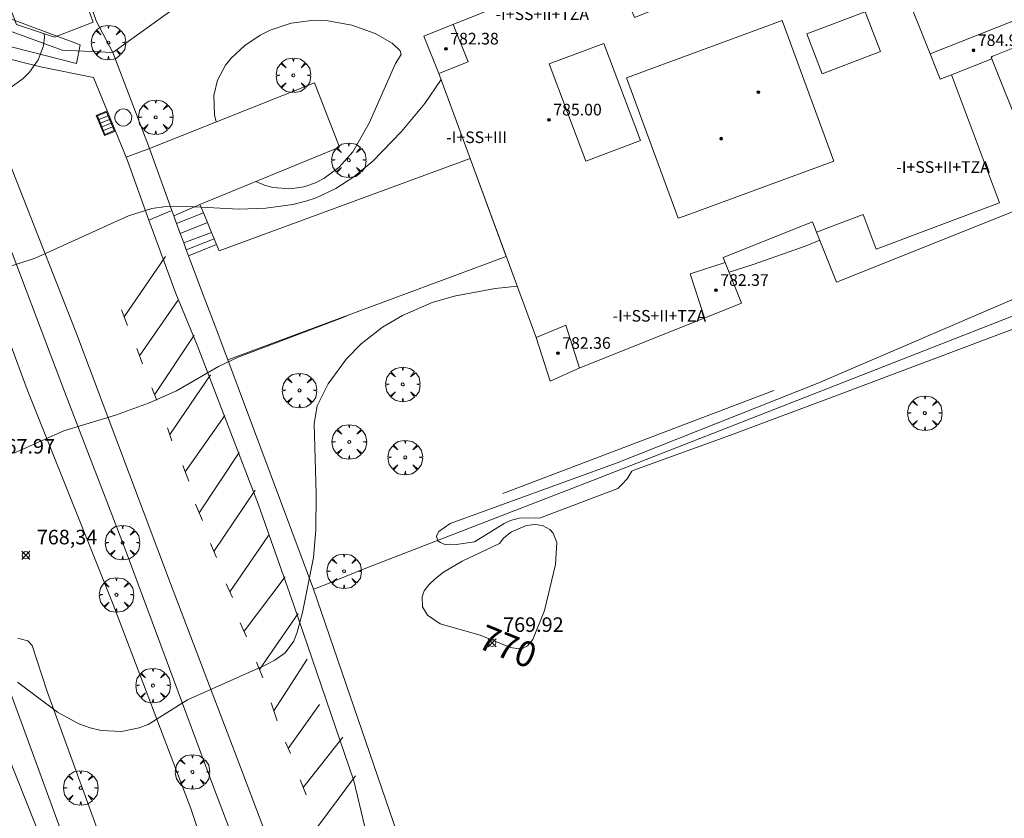
# Model space of a CAD drawing. Units: millimetres. Extents: x 423000 to 424003, y 4489499 to 4490002.
# Drawn here: x 423668 to 423735, y 4489863 to 4489918 of the extents above; entities that cross this region are included whole.
import ezdxf

# ---------------------------------------------------------------- set-up
doc = ezdxf.new("R2010")
doc.units = ezdxf.units.MM
doc.header["$MEASUREMENT"] = 0
doc.linetypes.add('VADO', pattern=[9.01, 2.71, -0.9, 0.9, -0.9, 0.9, -0.9, 0.9, -0.9])
doc.layers.get('0').update_dxf_attribs({"lineweight": 9})
for name, color, linetype, lineweight in [('f012003p_num_plantas', 252, 'Continuous', 9), ('f031026l_pinturavial', 253, 'Continuous', 9), ('f050002l_curvanivel_cgn', 23, 'Continuous', 9), ('f050002l_curvanivel_mae', 213, 'Continuous', 9), ('f050008p_puntocotaterreno', 7, 'Continuous', 9), ('f050009p_puntocotaconstruccionelevada', 211, 'Continuous', 9), ('f061013p_arbol', 91, 'Continuous', 9), ('f070045l_muro_mur', 30, 'MURO2', 9), ('f070045l_muro_tap', 11, 'MURO2', 9), ('f070045l_puerta', 11, 'Continuous', 9), ('f070047l_seto', 91, 'Continuous', 9), ('f070048l_alambrada', 7, 'ALAMBRADA_3', 9), ('f070056l_edificacion_med', 221, 'Continuous', 9), ('f070056s_edificacion_edi', 240, 'Continuous', 9), ('f070057s_edificacionligera', 11, 'Continuous', 9), ('f070058l_elementoconstruido_bordillo', 30, 'Continuous', 9), ('f070066l_obracontencion', 11, 'CONTENCION', 9), ('f071028l_acera_escalera', 11, 'Continuous', 9), ('f071028s_acera_escalera', 11, 'Continuous', 9), ('f071045l_vado', 30, 'VADO', 9), ('f081051p_bolardo', 7, 'Continuous', 9), ('f081058p_imbornal', 7, 'Continuous', 9), ('f081065p_registro_circular', 7, 'Continuous', 9)]:
    doc.layers.add(name, color=color, linetype=linetype, lineweight=lineweight)
doc.styles.get("Standard").update_dxf_attribs({"font": 'arial.ttf'})
doc.styles.add('Style-s7210005_h', font='txt')
doc.linetypes.add('ALAMBRADA_3', pattern='A,6.1e-05,[1,alambrada_3.shx,S=1,R=0,X=0,Y=0],-6.119413', length=6.119474)
doc.linetypes.add('CONTENCION', pattern='A,6.1e-05,[1,obra_contencion.shx,S=1,R=0,X=0,Y=0],-6.120525', length=6.120586)
doc.linetypes.add('MURO2', pattern='A,3.1e-05,[1,muro2.shx,S=1,R=0,X=0,Y=0],-3.058844', length=3.058875)

# ---------------------------------------------------------------- blocks, each defined once
blk = doc.blocks.new('punto_cota')
at = {"layer": 'f050008p_puntocotaterreno'}
for points in [[(0, 0), (-0.283, 0.283)], [(0, 0), (-0.283, -0.283)], [(0, 0), (0.283, 0.283)], [(0, 0), (0.283, -0.283)]]:
    blk.add_lwpolyline(points, dxfattribs=at)
blk.add_circle((0, 0), 0.25, dxfattribs=at)
blk = doc.blocks.new('punto_cota_construccion_elevada')
at = {"layer": 'f050009p_puntocotaconstruccionelevada'}
h = blk.add_hatch(color=256, dxfattribs=at)
h.dxf.hatch_style = 1
edge = h.paths.add_edge_path()
edge.add_arc((0, 0), 0.1, 0, 360)
blk.add_circle((0, 0), 0.1, dxfattribs=at)
blk = doc.blocks.new('arbol')
at = {"color": 0, "linetype": 'Continuous', "lineweight": 0, "flags": 128}
for points in [[(0.96, 0.012), (1.2, 0.036), (1.128, 0.468), (0.888, 0.804), (0.528, 0.528), (0.816, 0.876), (0.48, 1.104), (0.048, 1.176), (0.012, 0.96), (-0.048, 1.176), (-0.48, 1.104), (-0.816, 0.876), (-0.504, 0.528), (-0.864, 0.804), (-1.104, 0.468), (-1.188, 0.036), (-0.936, 0.012)], [(-0.936, 0.012), (-1.188, -0.048), (-1.104, -0.48), (-0.864, -0.804), (-0.504, -0.504), (-0.816, -0.876), (-0.48, -1.116)], [(-0.48, -1.116), (-0.048, -1.188), (0.012, -0.936), (0.048, -1.188), (0.48, -1.116), (0.816, -0.876), (0.528, -0.504), (0.888, -0.804), (1.128, -0.48), (1.2, -0.048), (0.96, 0.012)]]:
    blk.add_lwpolyline(points, dxfattribs=at)
at = {"color": 0, "linetype": 'Continuous', "lineweight": 0, "extrusion": (0, 0, -1)}
for start, end in [(180.0229, 7.59464), (7.22334, 180.0229)]:
    blk.add_arc((0, 0), 0.104, start, end, dxfattribs=at)
blk = doc.blocks.new('TVK2839N_ACAD_1_FMEBLOCK2')
at = {"layer": 'f070056s_edificacion_edi'}
for points in [[(12.592, 18.112, 769.719), (15.568, 10.664, 769.719), (12.404, 9.4, 769.719), (11.527, 9.049, 769.719), (13.388, 4.392, 769.719), (18.991, 6.631, 769.719), (19.64, 5.008, 769.719), (17.577, 4.184, 769.719), (17.704, 3.866, 769.719), (21.451, -5.514, 769.719), (6.945, -11.31, 769.719), (5.569, -7.866, 769.719), (5.282, -7.148, 769.719), (-0.854, -9.599, 769.719), (-0.715, -9.945, 769.719), (0.407, -12.755, 769.719), (-2.047, -13.735, 769.719), (-10.722, -17.201, 769.719), (-12.768, -18.112, 769.719), (-13.73, -15.102, 769.719), (-20.429, 3.055, 769.719), (-21.451, 5.615, 769.719), (-19.35, 6.455, 769.719), (-11.115, 9.745, 769.719), (-8.522, 10.781, 769.719), (-7.371, 7.899, 769.719), (-6.969, 6.893, 769.719), (-0.672, 9.408, 769.719), (-1.086, 10.445, 769.719), (-1.908, 12.503, 769.719), (1.203, 13.706, 769.719), (9.532, 16.928, 769.719)], [(3.194, 6.689, 782.919), (-7.502, 2.757, 782.919), (-3.948, -6.912, 782.919), (-3.483, -6.741, 782.919), (6.748, -2.98, 782.919)]]:
    blk.add_polyline3d(points, close=True, dxfattribs=at)
blk = doc.blocks.new('B129')
at = {"layer": 'f081065p_registro_circular'}
for points in [[(0, 0.591, 0), (0.102, 0.575, 0), (0.22, 0.543, 0), (0.331, 0.48, 0), (0.496, 0.307, 0), (0.575, 0.094, 0), (0.567, -0.134, 0), (0.528, -0.236, 0), (0.472, -0.346, 0), (0.291, -0.496, 0), (0.189, -0.559, 0), (0.071, -0.583, 0), (-0.142, -0.567, 0), (-0.26, -0.52, 0), (-0.354, -0.465, 0), (-0.512, -0.283, 0), (-0.559, -0.181, 0), (-0.583, -0.063, 0), (-0.583, 0.047, 0), (-0.559, 0.165, 0), (-0.52, 0.268, 0), (-0.449, 0.362, 0), (-0.276, 0.52, 0), (-0.157, 0.567, 0), (0, 0.591, 0)], [(0, 0.008, 0), (0, 0, 0), (0, 0.008, 0)]]:
    blk.add_polyline3d(points, dxfattribs=at)
blk = doc.blocks.new('imbornal_izq')
at = {"layer": 'f081051p_bolardo'}
h = blk.add_hatch(color=256, dxfattribs=at)
h.dxf.hatch_style = 1
h.paths.add_polyline_path([(0, 0), (0, -0.821), (1.499, -0.821), (1.499, 0)])
h.paths.add_polyline_path([(1.434, -0.065), (1.434, -0.756), (0.065, -0.756), (0.065, -0.065)], flags=16)
for p, q in [((0, 0), (1.499, 0)), ((0, -0.821), (0, 0)), ((1.499, 0), (1.499, -0.821)), ((1.499, -0.821), (0, -0.821))]:
    blk.add_line(p, q, dxfattribs=at)
blk.add_lwpolyline([(0.065, -0.065), (1.434, -0.065), (1.434, -0.756), (0.065, -0.756)], close=True, dxfattribs=at)
for points in [[(0.339, -0.065), (0.339, -0.756)], [(0.612, -0.065), (0.612, -0.756)], [(0.886, -0.065), (0.886, -0.756)], [(1.16, -0.065), (1.16, -0.756)]]:
    blk.add_lwpolyline(points, dxfattribs=at)
for p in [(0.339, -0.065), (0.612, -0.065), (0.886, -0.065), (1.16, -0.065)]:
    blk.add_point(p, dxfattribs=at)

msp = doc.modelspace()

# ---------------------------------------------------------------- linework, layer by layer
at = {"layer": 'f031026l_pinturavial'}
for p, q in [((423674.893, 4489897.219, 767.533), (423677.746, 4489901.357, 767.353)), ((423675.959, 4489894.518, 767.83), (423678.58, 4489898.323, 767.605)), ((423674.709, 4489897.692, 767.493), (423675.128, 4489896.615, 767.583)), ((423676.984, 4489891.85, 767.993), (423679.705, 4489895.944, 767.813)), ((423675.765, 4489895.028, 767.808), (423676.162, 4489893.985, 767.853)), ((423678.031, 4489889.121, 768.258), (423680.823, 4489893.219, 768.168)), ((423676.793, 4489892.316, 767.943), (423677.136, 4489891.481, 768.033)), ((423679.093, 4489886.545, 768.34), (423681.812, 4489890.418, 768.25)), ((423677.887, 4489889.565, 768.258), (423678.174, 4489888.682, 768.258)), ((423680.063, 4489883.72, 768.573), (423682.805, 4489887.888, 768.393)), ((423678.92, 4489886.985, 768.303), (423679.339, 4489885.915, 768.393)), ((423681.071, 4489881.077, 768.618), (423683.906, 4489885.283, 768.618)), ((423679.806, 4489884.318, 768.573), (423680.279, 4489883.215, 768.573)), ((423682.166, 4489878.305, 768.753), (423684.829, 4489882.166, 768.753)), ((423680.844, 4489881.624, 768.618), (423681.247, 4489880.652, 768.618)), ((423681.905, 4489878.847, 768.753), (423682.351, 4489877.919, 768.753)), ((423683.14, 4489875.588, 768.825), (423685.963, 4489879.333, 768.735)), ((423684.198, 4489872.964, 769.068), (423686.861, 4489876.814, 768.888)), ((423682.877, 4489876.175, 768.798), (423683.313, 4489875.203, 768.843)), ((423683.998, 4489873.453, 769.068), (423684.433, 4489872.388, 769.068)), ((423685.195, 4489870.108, 769.224), (423687.474, 4489873.664, 769.044)), ((423684.998, 4489870.677, 769.203), (423685.427, 4489869.437, 769.248)), ((423686.188, 4489867.524, 769.209), (423688.323, 4489870.544, 769.119)), ((423686.003, 4489867.967, 769.158), (423686.33, 4489867.183, 769.248)), ((423687.208, 4489864.847, 769.315), (423689.947, 4489868.296, 769.225)), ((423686.992, 4489865.378, 769.338), (423687.411, 4489864.346, 769.293)), ((423688.219, 4489862.169, 769.293), (423690.805, 4489865.646, 769.293))]:
    msp.add_line(p, q, dxfattribs=at)
for points in [[(423663.642, 4489911.233, 766.143), (423663.858, 4489911.236, 766.168), (423664.079, 4489911.222, 766.193), (423664.303, 4489911.19, 766.216), (423664.527, 4489911.137, 766.238), (423664.75, 4489911.065, 766.259), (423664.969, 4489910.973, 766.277), (423665.18, 4489910.861, 766.294), (423665.382, 4489910.73, 766.308), (423665.571, 4489910.583, 766.319), (423665.747, 4489910.42, 766.328), (423665.907, 4489910.243, 766.333), (423666.049, 4489910.056, 766.336), (423666.174, 4489909.861, 766.337), (423666.279, 4489909.659, 766.335), (423666.367, 4489909.454, 766.33), (423666.435, 4489909.248, 766.323), (423671.565, 4489896.166, 767.673), (423678.093, 4489878.871, 768.753), (423682.888, 4489866.25, 769.203), (423690.605, 4489845.864, 769.023)], [(423666.435, 4489909.248, 766.323), (423671.565, 4489896.166, 767.673), (423678.093, 4489878.871, 768.753), (423682.888, 4489866.25, 769.203), (423690.605, 4489845.864, 769.023)]]:
    msp.add_polyline3d(points, dxfattribs=at)
at = {"layer": 'f050002l_curvanivel_cgn'}
msp.add_line((423734.646, 4489915.124, 769), (423734.549, 4489915.055, 769), dxfattribs=at)
for points in [[(423681.228, 4489910.618, 766), (423681.109, 4489911.089, 766), (423681.065, 4489912.421, 766), (423681.316, 4489913.493, 766), (423681.877, 4489914.517, 766), (423682.267, 4489914.996, 766), (423683.189, 4489915.856, 766), (423684.255, 4489916.576, 766), (423684.938, 4489916.919, 766), (423686.377, 4489917.404, 766), (423687.969, 4489917.611, 766), (423688.913, 4489917.563, 766), (423690.558, 4489917.259, 766), (423692.152, 4489916.699, 766), (423693.336, 4489916.023, 766), (423693.877, 4489915.511, 766), (423693.947, 4489915.247, 766), (423693.564, 4489914.624, 766), (423691.75, 4489910.522, 766), (423690.622, 4489908.558, 766), (423689.685, 4489907.499, 766), (423688.626, 4489906.713, 766), (423688.049, 4489906.417, 766), (423687.26, 4489906.149, 766), (423686.341, 4489906.015, 766), (423685.124, 4489906.102, 766), (423684.539, 4489906.259, 766), (423683.961, 4489906.517, 766)], [(423669.391, 4489916.682, 766), (423669.41, 4489916.449, 766), (423669.343, 4489915.85, 766), (423668.989, 4489914.892, 766), (423668.377, 4489914.036, 766), (423667.945, 4489913.606, 766), (423666.707, 4489912.698, 766), (423665.28, 4489911.96, 766), (423663.795, 4489911.426, 766), (423655.368, 4489909.229, 766), (423650.055, 4489907.474, 766), (423650.047, 4489907.472, 766)], [(423662.102, 4489899.074, 767), (423668.767, 4489901.234, 767), (423675.203, 4489904.151, 767), (423676.802, 4489904.667, 767), (423677.792, 4489904.805, 767), (423678.653, 4489904.828, 767), (423680.189, 4489904.749, 767), (423682.778, 4489904.615, 767), (423684.649, 4489904.682, 767), (423686.491, 4489904.938, 767), (423687.387, 4489905.16, 767), (423688.111, 4489905.403, 767), (423689.465, 4489906.04, 767), (423690.706, 4489906.843, 767), (423691.996, 4489907.913, 767), (423693.963, 4489909.946, 767), (423695.59, 4489911.887, 767), (423696.694, 4489913.518, 767)], [(423722.749, 4489902.486, 769), (423721.81, 4489902.09, 769), (423718.164, 4489900.807, 769), (423716.514, 4489900.282, 769)], [(423701.931, 4489899.321, 769), (423700.411, 4489899.153, 769), (423697.587, 4489898.639, 769), (423696.077, 4489898.204, 769), (423694.033, 4489897.31, 769), (423692.659, 4489896.487, 769), (423691.191, 4489895.343, 769), (423690.181, 4489894.316, 769), (423688.923, 4489892.607, 769), (423688.172, 4489891.085, 769), (423687.963, 4489889.869, 769), (423688.115, 4489885.012, 769), (423688.074, 4489882.562, 769), (423687.928, 4489880.651, 769), (423687.157, 4489876.869, 769), (423686.807, 4489875.518, 769), (423686.557, 4489874.916, 769), (423685.963, 4489874.101, 769), (423685.255, 4489873.601, 769), (423684.544, 4489873.243, 769), (423679.245, 4489870.878, 769), (423676.539, 4489869.183, 769), (423675.918, 4489868.936, 769), (423674.717, 4489868.695, 769), (423673.322, 4489868.757, 769), (423672.554, 4489868.94, 769), (423671.775, 4489869.23, 769), (423670.303, 4489870.034, 769), (423667.568, 4489872.085, 769)], [(423667.298, 4489887.826, 768), (423670.735, 4489889.371, 768), (423674.299, 4489890.449, 768), (423676.57, 4489891.278, 768), (423678.489, 4489892.112, 768), (423681.375, 4489893.79, 768), (423682.735, 4489894.44, 768), (423689.997, 4489897.194, 768), (423690.418, 4489897.364, 768)]]:
    msp.add_polyline3d(points, dxfattribs=at)
at = {"layer": 'f050002l_curvanivel_mae'}
msp.add_polyline3d([(423700.71, 4489881.612, 770), (423698.142, 4489880.409, 770), (423696.87, 4489879.65, 770), (423696.304, 4489879.223, 770), (423695.846, 4489878.789, 770), (423695.535, 4489878.364, 770), (423695.393, 4489877.964, 770), (423695.423, 4489877.264, 770), (423695.765, 4489876.684, 770), (423696.637, 4489876.096, 770), (423699.39, 4489875.317, 770), (423701.476, 4489874.465, 770), (423702.199, 4489874.361, 770), (423702.653, 4489874.581, 770), (423703.013, 4489875.029, 770), (423703.818, 4489877.009, 770), (423704.578, 4489880.174, 770), (423704.653, 4489881.698, 770), (423704.417, 4489882.325, 770), (423704.182, 4489882.59, 770), (423703.665, 4489882.87, 770), (423703.141, 4489882.94, 770), (423702.581, 4489882.87, 770), (423701.545, 4489882.422, 770), (423701.01, 4489882.016, 770), (423700.71, 4489881.612, 770)], dxfattribs=at)
at = {"layer": 'f070045l_muro_mur'}
msp.add_line((423676.63, 4489908.793, 768.45), (423674.122, 4489915.381, 768.45), dxfattribs=at)
for points in [[(423680.334, 4489898.727, 768.45), (423679.464, 4489901.035, 768.45), (423679.327, 4489901.401, 768.45), (423679.171, 4489901.82, 768.45), (423678.994, 4489902.293, 768.45), (423678.755, 4489902.934, 768.45), (423678.499, 4489903.622, 768.45), (423678.303, 4489904.147, 768.45), (423678.165, 4489904.517, 768.45)], [(423687.909, 4489878.475, 768.45), (423682.026, 4489894.244, 768.45), (423681.147, 4489896.574, 768.45)]]:
    msp.add_polyline3d(points, dxfattribs=at)
at = {"layer": 'f070045l_muro_tap'}
msp.add_line((423678.58, 4489918.592, 766.925), (423674.122, 4489915.381, 766.527), dxfattribs=at)
for points in [[(423674.122, 4489915.381, 766.527), (423670.628, 4489915.54, 766.301), (423659.49, 4489919.642, 766.165), (423652.93, 4489931.282, 764.744), (423661.294, 4489933.769, 766.038), (423662.165, 4489931.077, 766.038)], [(423670.957, 4489923.41, 766.355), (423672.978, 4489917.553, 766.474), (423674.122, 4489915.381, 766.527)]]:
    msp.add_polyline3d(points, dxfattribs=at)
at = {"layer": 'f070045l_puerta'}
for p, q in [((423678.165, 4489904.517, 768.45), (423676.63, 4489908.793, 768.45)), ((423680.335, 4489898.727, 768.45), (423681.147, 4489896.574, 768.45))]:
    msp.add_line(p, q, dxfattribs=at)
at = {"layer": 'f070047l_seto'}
msp.add_line((423700.956, 4489885.064, 770.023), (423719.58, 4489892.138, 769.565), dxfattribs=at)
for points in [[(423660.799, 4489920.068, 766.165), (423671.875, 4489915.917, 766.527), (423671.615, 4489914.619, 766.527)], [(423671.615, 4489914.619, 766.527), (423665.023, 4489916.308, 766.069)], [(423697.331, 4489882.988, 770.023), (423708.81, 4489887.179, 769.422), (423722.565, 4489892.622, 769.565), (423739.858, 4489900.055, 769.309)], [(423740.846, 4489898.17, 769.309), (423723.961, 4489891.827, 769.565), (423716.601, 4489889.064, 769.422), (423709.959, 4489886.669, 769.928), (423709.811, 4489886.586, 769.928), (423709.496, 4489886.075, 769.928), (423709.148, 4489885.695, 769.928), (423708.85, 4489885.415, 769.928), (423703.478, 4489883.375, 770.023), (423702.734, 4489883.376, 770.023), (423702.073, 4489883.361, 770.023), (423701.462, 4489883.197, 770.023), (423701.032, 4489882.999, 770.023), (423698.998, 4489881.73, 770.023), (423697.577, 4489881.534, 770.023), (423696.966, 4489881.552, 769.899), (423696.652, 4489881.701, 769.899), (423696.47, 4489881.8, 769.899), (423696.388, 4489882.098, 769.899), (423696.388, 4489882.131, 769.899), (423696.455, 4489882.28, 769.899), (423696.554, 4489882.445, 769.899), (423697.331, 4489882.988, 770.023)]]:
    msp.add_polyline3d(points, dxfattribs=at)
at = {"layer": 'f070048l_alambrada'}
msp.add_polyline3d([(423695.394, 4489856.681, 769.258), (423687.909, 4489878.475, 769.899), (423688.55, 4489878.712, 769.899), (423691.3, 4489879.832, 769.899), (423707.12, 4489885.961, 769.928), (423722.83, 4489892.101, 769.565), (423740.92, 4489899.171, 769.309), (423752.11, 4489903.441, 769.224), (423760.91, 4489906.861, 769.129), (423765.078, 4489908.511, 768.906)], dxfattribs=at)
at = {"layer": 'f070056l_edificacion_med'}
for points in [[(423725.872, 4489918.188, 783.709), (423721.871, 4489916.663, 783.709), (423722.916, 4489913.922, 783.709), (423726.917, 4489915.447, 783.709), (423725.872, 4489918.188, 783.709)], [(423696.533, 4489913.952, 784.039), (423698.554, 4489914.754, 784.039), (423697.536, 4489917.321, 784.039)], [(423707.894, 4489916.015, 783.709), (423710.41, 4489909.329, 783.709), (423706.648, 4489907.913, 783.709), (423704.132, 4489914.599, 783.709), (423707.894, 4489916.015, 783.709)], [(423730.35, 4489915.289, 784.039), (423731.035, 4489913.545, 784.039), (423731.823, 4489913.854, 784.039), (423734.596, 4489914.942, 784.039)], [(423731.823, 4489913.854, 784.039), (423735.118, 4489905.038, 783.409), (423726.631, 4489901.866, 783.409), (423725.745, 4489904.239, 783.409), (423722.529, 4489903.037, 783.409)], [(423716.247, 4489900.952, 783.409), (423713.836, 4489900.162, 783.409), (423714.828, 4489897.133, 783.409)], [(423703.232, 4489895.795, 783.409), (423705.274, 4489896.634, 783.409), (423706.219, 4489893.689, 783.409)]]:
    msp.add_polyline3d(points, dxfattribs=at)
at = {"layer": 'f070056s_edificacion_edi'}
msp.add_polyline3d([(423720.156, 4489917.586, 782.919), (423723.71, 4489907.917, 782.919), (423713.479, 4489904.156, 782.919), (423713.014, 4489903.985, 782.919), (423709.46, 4489913.654, 782.919)], close=True, dxfattribs=at)
msp.add_polyline3d([(423633.041, 4489861.951, 769.145), (423635.851, 4489863.011, 769.145), (423636.201, 4489862.181, 769.145), (423638.431, 4489863.061, 769.274), (423641.031, 4489864.091, 769.274), (423640.871, 4489864.711, 769.274), (423643.631, 4489865.781, 769.274), (423646.441, 4489866.881, 769.274), (423646.661, 4489866.301, 769.274), (423648.771, 4489867.111, 768.961), (423651.471, 4489868.161, 768.961), (423651.251, 4489868.761, 768.961), (423654.181, 4489869.801, 768.961), (423656.771, 4489870.721, 768.961), (423656.991, 4489870.121, 768.961), (423659.471, 4489871.041, 768.971), (423661.511, 4489871.801, 768.971), (423661.241, 4489872.471, 768.971), (423664.271, 4489873.671, 768.971), (423666.935, 4489866.945, 769.197), (423669.361, 4489860.821, 769.403)], dxfattribs=at)
at = {"layer": 'f070057s_edificacionligera'}
msp.add_polyline3d([(423665.599, 4489922.2, 767.389), (423670.357, 4489924.041, 767.389), (423672.761, 4489917.473, 767.389), (423670.102, 4489916.445, 767.389), (423667.48, 4489917.32, 766.361)], close=True, dxfattribs=at)
at = {"layer": 'f070058l_elementoconstruido_bordillo'}
for points in [[(423662.659, 4489916.025, 765.59), (423669.14, 4489914.407, 765.98), (423672.791, 4489913.664, 766), (423675.022, 4489908.189, 766.75), (423675.142, 4489907.896, 766.72), (423676.603, 4489903.867, 767.17), (423678.439, 4489898.809, 767.65), (423679.92, 4489895.268, 767.84), (423684.136, 4489884.292, 768.6), (423686.567, 4489877.387, 768.82), (423690.701, 4489865.307, 769.12), (423693.227, 4489854.762, 769.12)], [(423682.535, 4489854.324, 769.19), (423679.477, 4489863.397, 769.18), (423674.142, 4489877.434, 768.54), (423668.225, 4489892.223, 767.86), (423662.526, 4489907.555, 766.31), (423661.583, 4489910.084, 766.16)], [(423666.199, 4489904.138, 766.73), (423670.788, 4489892.072, 767.92), (423674.972, 4489881.225, 768.65), (423681.053, 4489864.825, 769.26), (423686.524, 4489850.472, 769.09)], [(423665.611, 4489875.315, 768.82), (423688.366, 4489813.17, 768.4), (423689.239, 4489810.652, 768.4), (423689.368, 4489810.233, 768.4), (423689.545, 4489808.951, 768.4), (423689.463, 4489807.791, 768.38), (423689.32, 4489806.837, 768.22), (423688.994, 4489805.848, 768.24), (423688.56, 4489804.638, 768.33), (423688.247, 4489803.939, 768.27), (423687.647, 4489803.027, 768.27)], [(423667.571, 4489875.099, 768.78), (423667.747, 4489875.06, 768.78), (423667.921, 4489875.017, 768.67), (423668.095, 4489874.971, 768.88), (423668.267, 4489874.922, 768.88), (423668.572, 4489874.615, 768.88), (423669.591, 4489871.442, 768.98), (423675.741, 4489854.575, 769.27)]]:
    msp.add_polyline3d(points, dxfattribs=at)
at = {"layer": 'f070066l_obracontencion'}
msp.add_polyline3d([(423682.026, 4489894.244, 768.635), (423701.177, 4489901.364, 768.699), (423698.696, 4489908.091, 767.414), (423681.426, 4489901.755, 767.743), (423681.251, 4489902.178, 767.743), (423681.085, 4489902.579, 767.743), (423680.905, 4489903.016, 767.743), (423680.627, 4489903.687, 767.743), (423680.352, 4489904.355, 767.743), (423680.11, 4489904.94, 767.743), (423689.72, 4489908.875, 766.76), (423687.985, 4489913.3, 766.76), (423676.63, 4489908.793, 766.527)], dxfattribs=at)
at = {"layer": 'f071028l_acera_escalera'}
for p, q in [((423678.499, 4489903.622, 768.45), (423680.352, 4489904.355, 767.743)), ((423678.755, 4489902.934, 768.45), (423680.627, 4489903.687, 767.743)), ((423678.994, 4489902.293, 768.45), (423680.905, 4489903.016, 767.743)), ((423679.171, 4489901.82, 768.45), (423681.085, 4489902.579, 767.743))]:
    msp.add_line(p, q, dxfattribs=at)
at = {"layer": 'f071028s_acera_escalera'}
msp.add_polyline3d([(423681.251, 4489902.178, 767.743), (423679.327, 4489901.401, 768.45), (423679.171, 4489901.82, 768.45), (423678.994, 4489902.293, 768.45), (423678.755, 4489902.934, 768.45), (423678.499, 4489903.622, 768.45), (423678.303, 4489904.147, 768.45), (423680.11, 4489904.94, 767.743), (423680.352, 4489904.355, 767.743), (423680.627, 4489903.687, 767.743), (423680.905, 4489903.016, 767.743), (423681.085, 4489902.579, 767.743)], close=True, dxfattribs=at)
at = {"layer": 'f071045l_vado'}
for p, q in [((423676.63, 4489908.793, 768.45), (423675.022, 4489908.189, 767.096)), ((423678.165, 4489904.517, 768.45), (423676.603, 4489903.867, 767.385))]:
    msp.add_line(p, q, dxfattribs=at)

# ---------------------------------------------------------------- block references
at = {"layer": 'f050008p_puntocotaterreno'}
for p in [(423668.133, 4489880.813, 768.345), (423700.215, 4489874.792, 769.923)]:
    msp.add_blockref('punto_cota', p, dxfattribs=at)
at = {"layer": 'f050009p_puntocotaconstruccionelevada'}
for p in [(423697.032, 4489915.637, 782.38), (423733.324, 4489915.536, 784.96), (423718.527, 4489912.661, 782.79), (423704.119, 4489910.756, 785), (423715.964, 4489909.46, 782.86), (423715.964, 4489909.46, 782.86), (423715.607, 4489899.04, 782.37), (423704.735, 4489894.709, 782.36)]:
    msp.add_blockref('punto_cota_construccion_elevada', p, dxfattribs=at)
at = {"layer": 'f061013p_arbol'}
for p in [(423673.811, 4489916.072, 766.527), (423686.535, 4489913.814, 766.525), (423677.061, 4489910.931, 766.525), (423690.347, 4489907.982, 766.76), (423694.062, 4489892.563, 769.196), (423686.961, 4489892.144, 768.635), (423729.977, 4489890.587, 769.444), (423690.378, 4489888.608, 769.196), (423694.233, 4489887.54, 769.196), (423674.783, 4489881.676, 768.647), (423690.024, 4489879.718, 769.899), (423674.367, 4489878.092, 768.647), (423676.877, 4489871.858, 769.044), (423679.591, 4489865.909, 769.269), (423671.901, 4489864.812, 769.403)]:
    msp.add_blockref('arbol', p, dxfattribs=at)
at = {"layer": 'f070056s_edificacion_edi'}
msp.add_blockref('TVK2839N_ACAD_1_FMEBLOCK2', (423716.962, 4489910.897), dxfattribs=at)
at = {"layer": 'f081058p_imbornal', "rotation": 292.1738534844951}
msp.add_blockref('imbornal_izq', (423673.726, 4489911.37, 766.409), dxfattribs=at)
at = {"layer": 'f081065p_registro_circular'}
msp.add_blockref('B129', (423674.839, 4489910.914, 766.527), dxfattribs=at)

# ---------------------------------------------------------------- texts
at = {"layer": 'f012003p_num_plantas', "char_height": 0.8, "attachment_point": 5}
for s, insert, width in [('{\\fArial|b0|i0;-I+SS+II+TZA}', (423703.662, 4489918.018), 9.6), ('{\\fArial|b0|i0;-I+SS+III}', (423699.139, 4489909.558), 7.2), ('{\\fArial|b0|i0;-I+SS+III}', (423699.139, 4489909.558), 7.2), ('{\\fArial|b0|i0;-I+SS+II+TZA}', (423731.235, 4489907.508), 9.6), ('{\\fArial|b0|i0;-I+SS+II+TZA}', (423711.714, 4489897.278), 9.6)]:
    msp.add_mtext(s, dxfattribs=dict(at, insert=insert, width=width))
at = {"layer": 'f050002l_curvanivel_mae', "insert": (423701.286, 4489874.543, 770), "char_height": 1.75, "width": 5.25, "attachment_point": 5, "rotation": 337.76999}
msp.add_mtext('{\\fRoman|b1|i0;770}', dxfattribs=at)
at = {"layer": 'f050008p_puntocotaterreno', "style": 'Style-s7210005_h'}
for s, p in [('767.97', (423665.971, 4489887.805, 767.966)), ('768,34', (423668.883, 4489881.563, 768.345)), ('769.92', (423700.965, 4489875.542, 769.923))]:
    msp.add_text(s, height=1, dxfattribs=at).set_placement(p)
at = {"layer": 'f050009p_puntocotaconstruccionelevada', "style": 'Style-s7210005_h'}
for s, p in [('782.38', (423697.332, 4489915.937, 782.38)), ('784.96', (423733.624, 4489915.836, 784.96)), ('785.00', (423704.419, 4489911.056, 785)), ('782.37', (423715.907, 4489899.34, 782.37)), ('782.36', (423705.035, 4489895.009, 782.36))]:
    msp.add_text(s, height=0.8, dxfattribs=at).set_placement(p)

doc.saveas('drawing.dxf')
